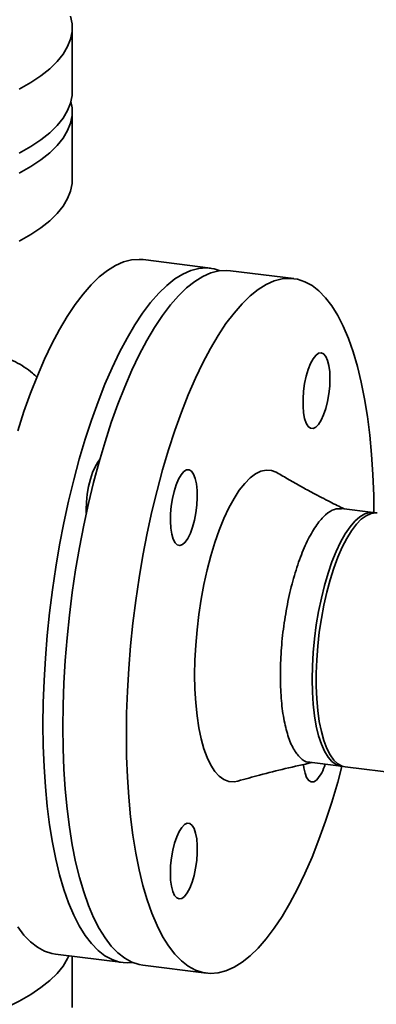
# Paper-space layout 'Blatt1' of a CAD drawing. Units: millimetres. Extents: x 0 to 5940, y 0 to 4200.
# Drawn here: x 4466 to 4550, y 1420 to 1652 of the extents above; entities that cross this region are included whole.
import ezdxf

# ---------------------------------------------------------------- set-up
doc = ezdxf.new("R2010")
doc.units = ezdxf.units.MM

psp = doc.layouts.new('Blatt1')

# ---------------------------------------------------------------- linework, layer by layer
at = {"color": 7, "linetype": 'Continuous', "lineweight": 35, "ltscale": 10}
for p, q in [((4478.73, 1635.17), (4478.73, 1650.25)), ((4478.73, 1614.43), (4478.73, 1630.45)), ((4511.31, 1593.51), (4495.41, 1595.52)), ((4530.96, 1591.04), (4515.99, 1592.92)), ((4549.67, 1535.92), (4542.19, 1536.86)), ((4534.65, 1477.03), (4542.13, 1476.09)), ((4543.07, 1475.97), (4604.55, 1468.23)), ((4474.79, 1431.81), (4490.69, 1429.81)), ((4478.73, 1419.26), (4478.73, 1431.31)), ((4495.37, 1429.22), (4510.33, 1427.33))]:
    psp.add_line(p, q, dxfattribs=at)
at = {"color": 7, "linetype": 'Continuous', "lineweight": 35, "ltscale": 10, "flags": 128}
for points in [[(4466.23, 1635.7), (4468.94, 1637.25), (4471.33, 1638.87), (4473.41, 1640.53), (4475.15, 1642.23), (4476.55, 1643.97), (4477.61, 1645.73), (4478.33, 1647.52), (4478.69, 1649.31), (4478.69, 1651.11), (4478.35, 1652.91)], [(4466.23, 1620.61), (4468.94, 1622.17), (4471.33, 1623.78), (4473.41, 1625.44), (4475.15, 1627.15), (4476.55, 1628.89), (4477.61, 1630.65), (4478.33, 1632.43), (4478.69, 1634.23), (4478.73, 1635.17)], [(4478.43, 1632.81), (4478.69, 1631.31), (4478.69, 1629.52), (4478.33, 1627.72), (4477.61, 1625.94), (4476.55, 1624.17), (4475.15, 1622.43), (4473.41, 1620.73), (4471.33, 1619.07), (4468.94, 1617.46), (4466.23, 1615.9)], [(4478.73, 1614.43), (4478.69, 1613.49), (4478.33, 1611.69), (4477.61, 1609.91), (4476.55, 1608.14), (4475.15, 1606.41), (4473.41, 1604.7), (4471.33, 1603.04), (4468.94, 1601.43), (4466.23, 1599.87)], [(4465.87, 1555.18), (4467.34, 1559.71), (4468.89, 1564.04), (4470.52, 1568.16), (4472.2, 1572.05), (4473.94, 1575.68), (4475.72, 1579.05), (4477.55, 1582.14), (4479.41, 1584.93), (4481.29, 1587.42), (4483.19, 1589.6), (4485.1, 1591.44), (4487.01, 1592.96), (4488.91, 1594.14), (4490.79, 1594.97), (4492.65, 1595.45), (4494.47, 1595.59), (4495.41, 1595.52)], [(4493.07, 1429.81), (4491.63, 1429.74), (4489.84, 1429.95), (4488.1, 1430.52), (4486.42, 1431.44), (4484.8, 1432.69), (4483.24, 1434.29), (4481.77, 1436.22), (4480.38, 1438.47), (4479.07, 1441.03), (4477.86, 1443.9), (4476.75, 1447.06), (4475.74, 1450.49), (4474.84, 1454.19), (4474.05, 1458.13), (4473.38, 1462.3), (4472.83, 1466.68), (4472.39, 1471.26), (4472.08, 1476), (4471.9, 1480.9), (4471.83, 1485.94), (4471.9, 1491.08), (4472.08, 1496.31), (4472.39, 1501.6), (4472.83, 1506.94), (4473.38, 1512.3), (4474.05, 1517.66), (4474.84, 1522.99), (4475.74, 1528.27), (4476.75, 1533.48), (4477.86, 1538.6), (4479.07, 1543.6), (4480.38, 1548.47), (4481.77, 1553.18), (4483.24, 1557.71), (4484.8, 1562.04), (4486.42, 1566.16), (4488.1, 1570.04), (4489.84, 1573.68), (4491.63, 1577.04), (4493.45, 1580.13), (4495.31, 1582.93), (4497.19, 1585.42), (4499.09, 1587.59), (4501, 1589.44), (4502.91, 1590.96), (4504.81, 1592.13), (4506.69, 1592.96), (4508.55, 1593.45), (4510.38, 1593.58), (4512.16, 1593.36), (4513.61, 1592.92)], [(4515.99, 1592.92), (4515.05, 1592.99), (4513.23, 1592.86), (4511.37, 1592.38), (4509.49, 1591.54), (4507.59, 1590.37), (4505.68, 1588.85), (4503.77, 1587), (4501.87, 1584.83), (4499.99, 1582.34), (4498.13, 1579.54), (4496.3, 1576.46), (4494.52, 1573.09), (4492.78, 1569.45), (4491.09, 1565.57), (4489.47, 1561.45), (4487.92, 1557.12), (4486.45, 1552.59), (4485.05, 1547.88), (4483.75, 1543.01), (4482.54, 1538.01), (4481.43, 1532.89), (4480.42, 1527.68), (4479.52, 1522.4), (4478.73, 1517.07), (4478.06, 1511.71), (4477.5, 1506.35), (4477.07, 1501.01), (4476.76, 1495.72), (4476.57, 1490.49), (4476.51, 1485.35), (4476.57, 1480.31), (4476.76, 1475.41), (4477.07, 1470.67), (4477.5, 1466.09), (4478.06, 1461.71), (4478.73, 1457.54), (4479.52, 1453.6), (4480.42, 1449.9), (4481.43, 1446.47), (4482.54, 1443.31), (4483.75, 1440.44), (4485.05, 1437.88), (4486.45, 1435.63), (4487.92, 1433.7), (4489.47, 1432.11), (4491.09, 1430.85), (4492.78, 1429.93), (4494.52, 1429.36), (4495.37, 1429.22)], [(4549.81, 1535.9), (4549.75, 1539.94), (4549.56, 1544.84), (4549.25, 1549.59), (4548.82, 1554.16), (4548.27, 1558.55), (4547.59, 1562.72), (4546.81, 1566.66), (4545.91, 1570.35), (4544.9, 1573.79), (4543.79, 1576.94), (4542.57, 1579.81), (4541.27, 1582.37), (4539.88, 1584.62), (4538.4, 1586.55), (4536.85, 1588.15), (4535.23, 1589.41), (4533.55, 1590.32), (4531.81, 1590.89), (4530.02, 1591.11), (4528.19, 1590.97), (4526.34, 1590.49), (4524.45, 1589.66), (4522.55, 1588.48), (4520.64, 1586.97), (4518.74, 1585.12), (4516.84, 1582.94), (4514.95, 1580.45), (4513.1, 1577.66), (4511.27, 1574.57), (4509.48, 1571.2), (4507.74, 1567.57), (4506.06, 1563.68), (4504.44, 1559.57), (4502.89, 1555.23), (4501.41, 1550.7), (4500.02, 1545.99), (4498.72, 1541.13), (4497.5, 1536.13), (4496.39, 1531.01), (4495.38, 1525.8), (4494.48, 1520.52), (4493.7, 1515.18), (4493.02, 1509.83), (4492.47, 1504.47), (4492.04, 1499.13), (4491.73, 1493.83), (4491.54, 1488.6), (4491.48, 1483.46), (4491.54, 1478.43), (4491.73, 1473.53), (4492.04, 1468.78), (4492.47, 1464.21), (4493.02, 1459.82), (4493.7, 1455.65), (4494.48, 1451.71), (4495.38, 1448.02), (4496.39, 1444.58), (4497.5, 1441.43), (4498.72, 1438.56), (4500.02, 1435.99), (4501.41, 1433.74), (4502.89, 1431.82), (4504.44, 1430.22), (4506.06, 1428.96), (4507.74, 1428.05), (4509.48, 1427.48), (4511.27, 1427.26), (4513.1, 1427.4), (4514.95, 1427.88), (4516.84, 1428.71), (4518.74, 1429.89), (4520.64, 1431.4), (4522.55, 1433.25), (4524.45, 1435.43), (4526.34, 1437.92), (4528.19, 1440.71), (4530.02, 1443.8), (4531.81, 1447.17), (4533.55, 1450.8), (4535.23, 1454.69), (4536.85, 1458.8), (4538.4, 1463.14), (4539.88, 1467.67), (4541.27, 1472.37), (4542.27, 1476.07)], [(4539.45, 1567.44), (4539.39, 1569.09), (4539.19, 1570.56), (4538.88, 1571.78), (4538.46, 1572.71), (4537.95, 1573.32), (4537.38, 1573.56), (4536.75, 1573.44), (4536.11, 1572.96), (4535.47, 1572.14), (4534.87, 1571.01), (4534.32, 1569.62), (4533.86, 1568.03), (4533.49, 1566.3), (4533.23, 1564.49), (4533.1, 1562.7), (4533.1, 1560.98), (4533.23, 1559.41), (4533.49, 1558.06), (4533.86, 1556.97), (4534.32, 1556.2), (4534.87, 1555.78), (4535.47, 1555.71), (4536.11, 1556.01), (4536.75, 1556.67), (4537.38, 1557.65), (4537.95, 1558.91), (4538.46, 1560.41), (4538.88, 1562.09), (4539.19, 1563.86), (4539.39, 1565.67), (4539.45, 1567.44)], [(4482.03, 1535.76), (4482.02, 1536.58), (4482.08, 1538.39), (4482.27, 1540.24), (4482.58, 1542.06), (4483, 1543.78), (4483.51, 1545.35), (4484.09, 1546.69), (4484.72, 1547.75), (4485.17, 1548.31)], [(4505.02, 1545.56), (4504.38, 1544.82), (4503.77, 1543.76), (4503.2, 1542.43), (4502.71, 1540.88), (4502.32, 1539.18), (4502.04, 1537.39), (4501.87, 1535.58), (4501.84, 1533.84), (4501.94, 1532.23), (4502.16, 1530.81), (4502.5, 1529.66), (4502.95, 1528.8), (4503.48, 1528.29), (4504.07, 1528.13), (4504.7, 1528.35), (4505.34, 1528.91), (4505.97, 1529.81), (4506.56, 1531.01), (4507.09, 1532.46), (4507.54, 1534.1), (4507.88, 1535.85), (4508.1, 1537.66), (4508.2, 1539.44), (4508.17, 1541.13), (4508, 1542.65), (4507.72, 1543.94), (4507.33, 1544.95), (4506.84, 1545.64), (4506.27, 1545.98), (4505.66, 1545.95), (4505.02, 1545.56)], [(4526.91, 1545.33), (4526.81, 1545.39), (4525.65, 1545.83), (4524.44, 1545.92), (4523.2, 1545.65), (4521.93, 1545.03), (4520.64, 1544.07), (4519.36, 1542.77), (4518.09, 1541.15), (4516.85, 1539.22), (4515.64, 1537), (4514.48, 1534.51), (4513.38, 1531.78), (4512.35, 1528.83), (4511.39, 1525.69), (4510.53, 1522.4), (4509.77, 1518.97), (4509.11, 1515.45), (4508.56, 1511.88), (4508.13, 1508.27), (4507.81, 1504.67), (4507.63, 1501.12), (4507.56, 1497.65), (4507.63, 1494.28), (4507.81, 1491.06), (4508.13, 1488.02), (4508.56, 1485.18), (4509.11, 1482.57), (4509.77, 1480.21), (4510.53, 1478.14), (4511.39, 1476.36), (4512.35, 1474.9), (4513.38, 1473.77), (4514.48, 1472.98), (4515.64, 1472.54), (4516.85, 1472.45), (4517.77, 1472.62)], [(4550.13, 1535.82), (4549.85, 1535.89), (4548.75, 1535.91), (4547.63, 1535.57), (4546.48, 1534.9), (4545.32, 1533.88), (4544.18, 1532.53), (4543.05, 1530.88), (4541.96, 1528.93), (4540.91, 1526.71), (4539.92, 1524.25), (4539, 1521.58), (4538.16, 1518.73), (4537.42, 1515.72), (4536.77, 1512.6), (4536.23, 1509.41), (4535.8, 1506.17), (4535.49, 1502.93), (4535.3, 1499.73), (4535.24, 1496.6), (4535.3, 1493.58), (4535.49, 1490.71), (4535.8, 1488.02), (4536.23, 1485.53), (4536.77, 1483.29), (4537.42, 1481.32), (4538.16, 1479.63), (4539, 1478.25), (4539.92, 1477.2), (4540.91, 1476.48), (4541.96, 1476.12), (4542.6, 1476.06)], [(4550.61, 1535.8), (4550.24, 1535.82), (4549.13, 1535.67), (4547.99, 1535.16), (4546.84, 1534.31), (4545.68, 1533.13), (4544.55, 1531.62), (4543.43, 1529.82), (4542.36, 1527.74), (4541.34, 1525.39), (4540.39, 1522.82), (4539.51, 1520.06), (4538.71, 1517.12), (4538.01, 1514.06), (4537.42, 1510.89), (4536.93, 1507.67), (4536.57, 1504.43), (4536.32, 1501.21), (4536.19, 1498.04), (4536.19, 1494.96), (4536.32, 1492.01), (4536.57, 1489.22), (4536.93, 1486.63), (4537.42, 1484.26), (4538.01, 1482.15), (4538.71, 1480.32), (4539.51, 1478.78), (4540.39, 1477.57), (4541.34, 1476.68), (4542.36, 1476.14), (4543.07, 1475.97)], [(4533.19, 1476.42), (4533.29, 1475.72), (4533.57, 1474.43), (4533.96, 1473.42), (4534.45, 1472.73), (4535.02, 1472.39), (4535.63, 1472.42), (4536.27, 1472.81)], [(4501.84, 1450.93), (4501.9, 1449.28), (4502.1, 1447.81), (4502.41, 1446.59), (4502.83, 1445.65), (4503.34, 1445.05), (4503.91, 1444.81), (4504.54, 1444.93), (4505.18, 1445.41), (4505.82, 1446.23), (4506.42, 1447.36), (4506.97, 1448.75), (4507.43, 1450.34), (4507.8, 1452.07), (4508.06, 1453.88), (4508.19, 1455.67), (4508.19, 1457.39), (4508.06, 1458.96), (4507.8, 1460.31), (4507.43, 1461.39), (4506.97, 1462.17), (4506.42, 1462.59), (4505.82, 1462.66), (4505.18, 1462.35), (4504.54, 1461.7), (4503.91, 1460.72), (4503.34, 1459.45), (4502.83, 1457.95), (4502.41, 1456.28), (4502.1, 1454.51), (4501.9, 1452.7), (4501.84, 1450.93)], [(4474.79, 1431.81), (4473.94, 1431.96), (4472.2, 1432.52), (4470.52, 1433.44), (4468.89, 1434.7), (4467.34, 1436.29), (4465.87, 1438.22)], [(4463.23, 1419.24), (4466.23, 1420.74), (4468.94, 1422.29), (4471.33, 1423.91), (4473.41, 1425.57), (4475.15, 1427.27), (4476.55, 1429.01), (4477.61, 1430.77), (4477.91, 1431.42)]]:
    psp.add_lwpolyline(points, dxfattribs=at)
at = {"color": 7, "linetype": 'Continuous', "lineweight": 35, "ltscale": 100}
psp.add_arc((4529.32, 1479.01), 9.31, 318.2863, 344.8361, dxfattribs=at)
at = {"color": 7, "linetype": 'Continuous', "lineweight": 35, "ltscale": 10}
for points, knots in [([(4470.4, 1567.8), (4470.06, 1568.12), (4469.16, 1569), (4467.46, 1570.23), (4465.36, 1571.47), (4463.12, 1572.42), (4461.16, 1573.03), (4459.95, 1573.2), (4459.55, 1573.26)], [0, 0, 0, 0, 0.11758, 0.318579, 0.515287, 0.70982, 0.903857, 1, 1, 1, 1]), ([(4542.76, 1536.79), (4541.67, 1537.32), (4539.17, 1538.55), (4535.8, 1540.31), (4532.58, 1542.07), (4529.68, 1543.72), (4527.87, 1544.78), (4526.92, 1545.33)], [0, 0, 0, 0, 0.184392, 0.423384, 0.599219, 0.79052, 1, 1, 1, 1]), ([(4542.18, 1536.78), (4541.62, 1536.8), (4540.41, 1536.85), (4538.42, 1535.53), (4536.33, 1533.16), (4534.31, 1529.75), (4532.46, 1525.48), (4530.83, 1520.48), (4529.5, 1514.97), (4528.51, 1509.15), (4527.9, 1503.25), (4527.69, 1497.48), (4527.9, 1492.08), (4528.51, 1487.25), (4529.5, 1483.19), (4530.83, 1480.01), (4532.46, 1477.97), (4533.77, 1477.01), (4534.55, 1477.1), (4534.66, 1477.11)], [0, 0, 0, 0, 0.052545, 0.115045, 0.177545, 0.240045, 0.302545, 0.365045, 0.427545, 0.490045, 0.552545, 0.615045, 0.677545, 0.740045, 0.802545, 0.865045, 0.927545, 0.990045, 1, 1, 1, 1]), ([(4517.77, 1472.62), (4519.47, 1473.09), (4523.19, 1474.12), (4529.05, 1475.62), (4533.15, 1476.5), (4535.24, 1476.96)], [0, 0, 0, 0, 0.290286, 0.636357, 1, 1, 1, 1])]:
    psp.add_open_spline(points, degree=3, knots=knots, dxfattribs=at)

doc.saveas('drawing.dxf')
